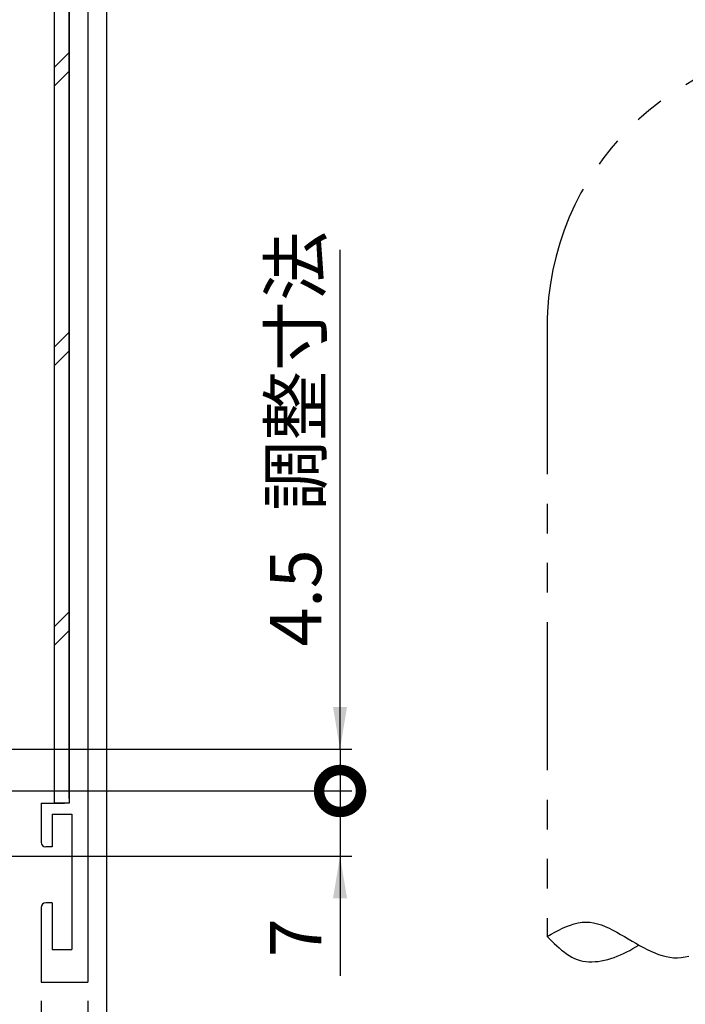
# Model space of a CAD drawing. Extents: x 2397 to 3362, y -78 to 614.
# Drawn here: x 3043 to 3115, y 301 to 407 of the extents above; entities that cross this region are included whole.
import ezdxf

# ---------------------------------------------------------------- set-up
doc = ezdxf.new("R2010")
doc.units = 0
doc.linetypes.add('PHANTOM2', pattern=[31.75, 15.875, -3.175, 3.175, -3.175, 3.175, -3.175])
doc.layers.get('0').update_dxf_attribs({"linetype": 'CONTINUOUS'})
doc.layers.get('DEFPOINTS').update_dxf_attribs({"linetype": 'CONTINUOUS'})
for name, color, linetype in [('KI', 7, 'CONTINUOUS'), ('SAKUZU1', 7, 'CONTINUOUS'), ('SAKUZU2', 1, 'CONTINUOUS'), ('SUNPOUSEN', 6, 'CONTINUOUS')]:
    doc.layers.add(name, color=color, linetype=linetype)
doc.styles.get("Standard").update_dxf_attribs({"font": 'txt.shx', "bigfont": 'KELF1-K.shx'})
doc.dimstyles.get("Standard").update_dxf_attribs({"dimtxt": 2.5, "dimasz": 2.5, "dimexe": 1.25, "dimexo": 0.625, "dimtad": 1, "dimcen": 2.5, "dimazin": 3, "dimtfac": 1, "dimtmove": 0, "dimatfit": 3})

# ---------------------------------------------------------------- blocks, each defined once
blk = doc.blocks.new('_DOTSMALL')
at = {"color": 0, "linetype": 'BYBLOCK', "const_width": 1}
blk.add_lwpolyline([(-0.125, 0, 1), (0.125, 0, 1)], format="xyb", close=True, dxfattribs=at)
blk = doc.blocks.new('*D2102')
at = {"layer": 'DEFPOINTS', "color": 0}
for p in [(3037.74, 324.3), (3037.99, 317.3), (3077.59, 317.3)]:
    blk.add_point(p, dxfattribs=at)
at = {"layer": 'SUNPOUSEN', "color": 7}
for p, q in [((3040.24, 324.3), (3078.84, 324.3)), ((3077.59, 324.3), (3077.59, 317.3)), ((3040.49, 317.3), (3078.84, 317.3)), ((3077.59, 317.3), (3077.59, 304.47)), ((3077.59, 312.8), (3077.59, 308.3))]:
    blk.add_line(p, q, dxfattribs=at)
blk.add_solid([(3078.34, 312.8), (3076.84, 312.8), (3077.59, 317.3)], dxfattribs=at)
at = {"layer": 'SUNPOUSEN', "color": 7, "xscale": 4.5, "yscale": 4.5, "zscale": 4.5, "rotation": 270}
blk.add_blockref('_DOTSMALL', (3077.59, 324.3), dxfattribs=at)
at = {"layer": 'SUNPOUSEN', "color": 7, "linetype": 'CONTINUOUS'}
blk.add_text('7', height=5.5, rotation=90, dxfattribs=at).set_placement((3075.59, 306.47))
blk = doc.blocks.new('*X2504')
at = {"layer": 'SUNPOUSEN', "color": 7, "linetype": 'CONTINUOUS'}
for s, p in [(' 調整寸法', (3075.58, 352.67)), ('4.5', (3075.58, 339.8))]:
    blk.add_text(s, height=5.5, rotation=90, dxfattribs=at).set_placement(p)
blk = doc.blocks.new('*D2103')
at = {"layer": 'DEFPOINTS', "color": 0}
for p in [(3038.41, 328.8), (3037.8, 324.3), (3077.59, 324.3)]:
    blk.add_point(p, dxfattribs=at)
at = {"layer": 'SUNPOUSEN', "color": 7}
for p, q in [((3077.59, 328.8), (3077.59, 382.35)), ((3077.59, 333.3), (3077.59, 337.8)), ((3040.91, 328.8), (3078.84, 328.8)), ((3077.59, 328.8), (3077.59, 324.3)), ((3040.3, 324.3), (3078.84, 324.3))]:
    blk.add_line(p, q, dxfattribs=at)
blk.add_solid([(3076.84, 333.3), (3078.34, 333.3), (3077.59, 328.8)], dxfattribs=at)
blk.add_blockref('*X2504', (0, 0), dxfattribs=at)
at = {"layer": 'SUNPOUSEN', "color": 7, "xscale": 4.5, "yscale": 4.5, "zscale": 4.5, "rotation": 90}
blk.add_blockref('_DOTSMALL', (3077.59, 324.3), dxfattribs=at)
blk = doc.blocks.new('*X2478')
at = {"layer": 'SUNPOUSEN', "color": 7}
for p, q in [((3041.3, 299.09), (3056.28, 283.67)), ((3056.28, 283.67), (3097.63, 283.67))]:
    blk.add_line(p, q, dxfattribs=at)
blk.add_solid([(3040.76, 298.57), (3038.17, 302.32), (3041.84, 299.61)], dxfattribs=at)
blk = doc.blocks.new('*X2517')
at = {"layer": 'SUNPOUSEN', "color": 18}
blk.add_solid([(3040.47, 251.9), (3045.24, 251.9), (3040.47, 245.3), (3045.24, 245.3)], dxfattribs=at)
at = {"layer": 'SUNPOUSEN', "color": 7, "linetype": 'CONTINUOUS'}
blk.add_text('4', height=5.5, dxfattribs=at).set_placement((3041.02, 245.85))
blk = doc.blocks.new('*D2136')
at = {"layer": 'DEFPOINTS', "color": 0}
for p in [(3045.52, 303.8), (3041.52, 293.83), (3045.52, 243.85)]:
    blk.add_point(p, dxfattribs=at)
at = {"layer": 'SUNPOUSEN', "color": 7}
for p, q in [((3045.52, 301.8), (3045.52, 242.6)), ((3041.52, 291.83), (3041.52, 242.6)), ((3037.02, 243.85), (3032.52, 243.85)), ((3041.52, 243.85), (3045.52, 243.85))]:
    blk.add_line(p, q, dxfattribs=at)
blk.add_solid([(3037.02, 243.1), (3037.02, 244.6), (3041.52, 243.85)], dxfattribs=at)
blk.add_blockref('*X2517', (0, 0), dxfattribs=at)
at = {"layer": 'SUNPOUSEN', "color": 7, "xscale": 4.5, "yscale": 4.5, "zscale": 4.5, "rotation": 180}
blk.add_blockref('_DOTSMALL', (3045.52, 243.85), dxfattribs=at)
blk = doc.blocks.new('*X2518')
at = {"layer": 'SUNPOUSEN', "color": 18}
blk.add_solid([(3045.72, 252.09), (3050.48, 252.09), (3045.72, 245.48), (3050.48, 245.48)], dxfattribs=at)
at = {"layer": 'SUNPOUSEN', "color": 7, "linetype": 'CONTINUOUS'}
blk.add_text('5', height=5.5, dxfattribs=at).set_placement((3046.27, 246.03))
blk = doc.blocks.new('*D2137')
at = {"layer": 'DEFPOINTS', "color": 0}
for p in [(3045.52, 303.8), (3050.52, 303.8), (3050.52, 243.85)]:
    blk.add_point(p, dxfattribs=at)
at = {"layer": 'SUNPOUSEN', "color": 7}
for p, q in [((3045.52, 301.8), (3045.52, 242.6)), ((3050.52, 301.8), (3050.52, 242.6)), ((3045.52, 243.85), (3050.52, 243.85))]:
    blk.add_line(p, q, dxfattribs=at)
blk.add_blockref('*X2518', (0, 0), dxfattribs=at)
blk = doc.blocks.new('*X2519')
at = {"layer": 'SUNPOUSEN', "color": 18}
blk.add_solid([(3056.76, 252.01), (3061.53, 252.01), (3056.76, 245.41), (3061.53, 245.41)], dxfattribs=at)
at = {"layer": 'SUNPOUSEN', "color": 7, "linetype": 'CONTINUOUS'}
blk.add_text('2', height=5.5, dxfattribs=at).set_placement((3057.31, 245.96))
blk = doc.blocks.new('*D2138')
at = {"layer": 'DEFPOINTS', "color": 0}
for p in [(3052.52, 307.58), (3050.52, 303.8), (3052.52, 243.85)]:
    blk.add_point(p, dxfattribs=at)
at = {"layer": 'SUNPOUSEN', "color": 7}
for p, q in [((3052.52, 305.58), (3052.52, 242.6)), ((3050.52, 301.8), (3050.52, 242.6)), ((3050.52, 243.85), (3052.52, 243.85)), ((3057.02, 243.85), (3061.52, 243.85))]:
    blk.add_line(p, q, dxfattribs=at)
blk.add_solid([(3057.02, 244.6), (3057.02, 243.1), (3052.52, 243.85)], dxfattribs=at)
blk.add_blockref('*X2519', (0, 0), dxfattribs=at)
at = {"layer": 'SUNPOUSEN', "color": 7, "xscale": 4.5, "yscale": 4.5, "zscale": 4.5}
blk.add_blockref('_DOTSMALL', (3050.52, 243.85), dxfattribs=at)

msp = doc.modelspace()

# ---------------------------------------------------------------- linework, layer by layer
at = {"layer": 'KI', "color": 7}
for p, q in [((3050.52, 468.796), (3050.52, 303.796)), ((3048.52, 323.496), (3048.52, 464.896)), ((3046.92, 455.996), (3046.92, 322.996)), ((3048.52, 455.996), (3048.52, 322.996)), ((3046.92, 401.9), (3048.52, 403.5)), ((3046.92, 399.9), (3048.52, 401.5)), ((3046.92, 371.9), (3048.52, 373.5)), ((3046.92, 369.9), (3048.52, 371.5)), ((3046.92, 341.9), (3048.52, 343.5)), ((3046.92, 339.9), (3048.52, 341.5)), ((3045.52, 322.996), (3048.02, 322.996)), ((3045.52, 322.996), (3045.52, 318.796)), ((3048.52, 322.996), (3046.92, 322.996)), ((3046.72, 321.796), (3046.72, 318.296)), ((3046.72, 321.796), (3048.82, 321.796)), ((3048.82, 321.796), (3048.82, 307.296)), ((3046.72, 318.296), (3046.02, 318.296)), ((3045.52, 311.796), (3045.52, 303.796)), ((3046.72, 312.296), (3046.02, 312.296)), ((3046.72, 312.296), (3046.72, 307.296)), ((3046.72, 307.296), (3048.82, 307.296)), ((3045.52, 303.796), (3050.52, 303.796))]:
    msp.add_line(p, q, dxfattribs=at)
for centre, start, end in [((3046.02, 318.796), 180, 270), ((3046.02, 311.796), 90, 180)]:
    msp.add_arc(centre, 0.5, start, end, dxfattribs=at)
at = {"layer": 'SAKUZU1', "color": 7}
msp.add_line((3052.52, 483.796), (3052.52, 217.296), dxfattribs=at)
at = {"layer": 'SAKUZU2', "color": 7, "linetype": 'PHANTOM2'}
msp.add_line((3099.816, 374.155), (3099.816, 308.709), dxfattribs=at)
for points in [[(3099.816, 308.709), (3100.23, 308.938), (3100.645, 309.163), (3101.06, 309.378), (3101.474, 309.579), (3101.889, 309.763), (3102.304, 309.923), (3102.719, 310.056), (3103.134, 310.157), (3103.549, 310.221), (3103.964, 310.244), (3104.38, 310.223), (3104.795, 310.16), (3105.211, 310.06), (3105.626, 309.927), (3106.041, 309.766), (3106.455, 309.58), (3106.868, 309.375), (3107.28, 309.154), (3107.691, 308.922), (3108.101, 308.682), (3108.509, 308.44), (3108.916, 308.199), (3109.322, 307.961), (3109.728, 307.729), (3110.132, 307.507), (3110.537, 307.297), (3110.941, 307.102), (3111.345, 306.926), (3111.75, 306.771), (3112.155, 306.64), (3112.561, 306.536), (3112.968, 306.462), (3113.377, 306.421), (3113.786, 306.415), (3114.197, 306.442), (3114.609, 306.499), (3115.023, 306.585)], [(3099.816, 308.709), (3100.068, 308.453), (3100.322, 308.198), (3100.576, 307.948), (3100.833, 307.704), (3101.092, 307.468), (3101.354, 307.242), (3101.621, 307.03), (3101.892, 306.831), (3102.168, 306.65), (3102.45, 306.487), (3102.739, 306.345), (3103.035, 306.225), (3103.338, 306.131), (3103.649, 306.059), (3103.966, 306.011), (3104.288, 305.985), (3104.616, 305.979), (3104.948, 305.994), (3105.283, 306.027), (3105.621, 306.079), (3105.961, 306.148), (3106.303, 306.233), (3106.646, 306.333), (3106.988, 306.448), (3107.33, 306.576), (3107.671, 306.717), (3108.01, 306.87), (3108.345, 307.033), (3108.678, 307.206), (3109.006, 307.388), (3109.33, 307.577), (3109.648, 307.774)]]:
    msp.add_lwpolyline(points, dxfattribs=at)
msp.add_arc((3129.816, 374.155), 30, 90, 180, dxfattribs=at)

# ---------------------------------------------------------------- block references
at = {"layer": 'SUNPOUSEN', "color": 7}
msp.add_blockref('*X2478', (0, 0), dxfattribs=at)

# ---------------------------------------------------------------- dimensions: what is measured, and where the dimension line sits
for base, p1, p2, text, picture, middle in [((3077.586, 324.3), (3038.412, 328.8), (3037.802, 324.3), '{\\A1;<>} 調整寸法', '*D2103', (3077.586, 360.075)), ((3077.586, 317.302), (3037.741, 324.3), (3037.992, 317.302), '\\A1;<>', '*D2102', (3077.586, 308.302))]:
    dim = msp.add_linear_dim(base=base, p1=p1, p2=p2, angle=90, text=text, dimstyle='Standard', dxfattribs=at)
    dim.commit()
    dim.dimension.update_dxf_attribs({"geometry": picture, "text_midpoint": middle, "dimtype": 160})
for base, p1, p2, picture, middle in [((3052.52, 243.846), (3050.52, 303.796), (3052.52, 307.579), '*D2138', (3059.147, 248.709)), ((3050.52, 243.846), (3045.52, 303.796), (3050.52, 303.796), '*D2137', (3048.099, 248.785))]:
    dim = msp.add_linear_dim(base=base, p1=p1, p2=p2, text='\\A1;<>', dimstyle='Standard', dxfattribs=at)
    dim.commit()
    dim.dimension.update_dxf_attribs({"geometry": picture, "text_midpoint": middle, "dimtype": 160})
dim = msp.add_linear_dim(base=(3045.52, 243.846), p1=(3041.52, 293.829), p2=(3045.52, 303.796), dimstyle='Standard', dxfattribs=at)
dim.commit()
dim.dimension.update_dxf_attribs({"geometry": '*D2136', "text_midpoint": (3042.857, 243.846), "dimtype": 160})

doc.saveas('drawing.dxf')
